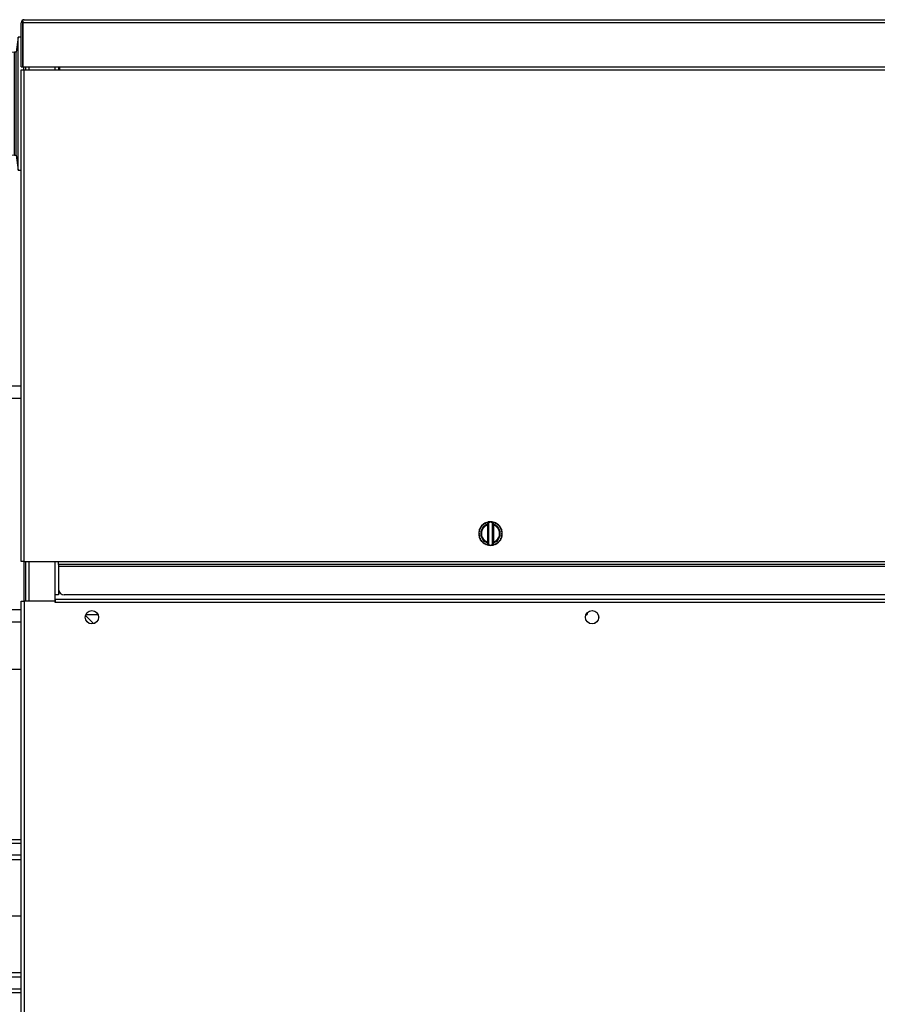
# Model space of a CAD drawing. Units: inches. Extents: x 4 to 183, y 5 to 37.
# Drawn here: x 13 to 31, y 15 to 36 of the extents above; entities that cross this region are included whole.
import ezdxf

# ---------------------------------------------------------------- set-up
doc = ezdxf.new("R2010")
doc.units = ezdxf.units.IN
doc.header["$MEASUREMENT"] = 0
for name, color, linetype in [('BLT2078', 7, 'Continuous'), ('CBN0497', 7, 'Continuous'), ('GKT2037', 7, 'Continuous'), ('JKD60061', 7, 'Continuous'), ('JKD60071', 7, 'Continuous'), ('JKD60081', 7, 'Continuous'), ('JKD60087', 7, 'Continuous'), ('JKD60089', 7, 'Continuous'), ('JKD60099', 7, 'Continuous'), ('JKD60118', 7, 'Continuous'), ('MSC20176', 7, 'Continuous'), ('MSC2413', 7, 'Continuous'), ('WTR4400', 7, 'Continuous')]:
    doc.layers.add(name, color=color, linetype=linetype)

# ---------------------------------------------------------------- blocks, each defined once
blk = doc.blocks.new('SE')
at = {"layer": 'JKD60071', "color": 7, "linetype": 'Continuous'}
for p, q in [((12.732, 34.981), (12.8, 34.981)), ((12.732, 24.564), (12.732, 34.981)), ((12.8, 34.981), (13.555, 34.981)), ((12.8, 24.565), (12.8, 34.981)), ((13.555, 34.983), (13.555, 35.043)), ((13.555, 34.983), (32.502, 34.983)), ((13.555, 34.981), (13.555, 34.983)), ((32.502, 34.983), (32.502, 35.043)), ((32.503, 34.983), (32.502, 34.983)), ((32.503, 35.012), (32.503, 34.983)), ((32.559, 35.012), (32.503, 35.012)), ((32.559, 35.012), (32.559, 24.565)), ((32.559, 35.012), (32.627, 35.012)), ((32.627, 35.012), (32.627, 24.565)), ((12.8, 24.564), (12.732, 24.564)), ((12.8, 24.565), (13.523, 24.565)), ((12.8, 24.565), (12.8, 24.564)), ((13.523, 24.497), (13.523, 24.565)), ((13.523, 24.565), (32.559, 24.565)), ((32.559, 24.497), (13.523, 24.497)), ((13.523, 24.465), (32.559, 24.465)), ((32.559, 24.565), (32.559, 24.565)), ((32.627, 24.565), (32.559, 24.565)), ((32.559, 24.565), (32.559, 24.497)), ((32.559, 24.465), (32.559, 24.497)), ((32.559, 24.465), (32.559, 23.981)), ((32.434, 23.856), (13.648, 23.856))]:
    blk.add_line(p, q, dxfattribs=at)
for centre, start, end in [((13.648, 23.981), 180, 270), ((32.434, 23.981), 270, 0)]:
    blk.add_arc(centre, 0.125, start, end, dxfattribs=at)
blk = doc.blocks.new('SE2')
at = {"layer": 'JKD60061', "color": 7, "linetype": 'Continuous'}
for p, q in [((12.732, 23.726), (12.8, 23.726)), ((12.732, 5.757), (12.732, 23.726)), ((12.8, 23.726), (12.8, 5.757)), ((13.454, 23.726), (12.8, 23.726)), ((13.454, 23.694), (13.454, 23.726)), ((13.454, 23.694), (13.455, 23.694)), ((13.455, 23.762), (57.402, 23.762)), ((13.455, 23.762), (13.455, 23.694)), ((57.403, 23.694), (13.455, 23.694))]:
    blk.add_line(p, q, dxfattribs=at)
for centre in [(14.232, 23.381), (24.831, 23.381)]:
    blk.add_circle(centre, 0.141, dxfattribs=at)
blk = doc.blocks.new('SE3')
at = {"layer": 'JKD60087', "color": 7, "linetype": 'Continuous'}
for p, q in [((12.83, 34.981), (12.83, 35.043)), ((12.83, 23.726), (12.83, 24.565))]:
    blk.add_line(p, q, dxfattribs=at)
blk = doc.blocks.new('SE4')
at = {"layer": 'JKD60087', "color": 7, "linetype": 'Continuous'}
for p, q in [((12.898, 35.043), (12.898, 34.981)), ((12.898, 24.565), (12.898, 23.726))]:
    blk.add_line(p, q, dxfattribs=at)
blk = doc.blocks.new('SE5')
at = {"layer": 'JKD60087', "color": 7, "linetype": 'Continuous'}
for p, q in [((13.523, 35.043), (13.523, 34.981)), ((13.523, 24.497), (13.523, 23.854))]:
    blk.add_line(p, q, dxfattribs=at)
blk = doc.blocks.new('SE6')
at = {"layer": 'JKD60087', "color": 7, "linetype": 'Continuous'}
for p, q in [((13.455, 34.981), (13.455, 35.043)), ((13.455, 23.854), (13.455, 24.565))]:
    blk.add_line(p, q, dxfattribs=at)
blk = doc.blocks.new('SE7')
at = {"layer": 'JKD60087', "color": 7, "linetype": 'Continuous'}
for p in [(13.523, 23.854), (13.455, 23.694)]:
    blk.add_line(p, (13.455, 23.854), dxfattribs=at)
blk = doc.blocks.new('SE8')
at = {"layer": 'GKT2037', "color": 7, "linetype": 'Continuous'}
for p, q in [((12.732, 35.67), (12.671, 35.67)), ((12.768, 35.67), (12.768, 35.67))]:
    blk.add_line(p, q, dxfattribs=at)
blk = doc.blocks.new('SE9')
at = {"layer": 'GKT2037', "color": 7, "linetype": 'Continuous'}
for p, q in [((12.671, 35.67), (12.631, 35.357)), ((12.671, 32.857), (12.671, 35.67)), ((12.592, 33.17), (12.592, 35.357)), ((12.631, 35.357), (12.592, 35.357)), ((12.631, 33.17), (12.631, 35.357)), ((12.436, 33.326), (12.436, 35.201)), ((12.787, 34.981), (12.787, 35.043)), ((12.592, 33.17), (12.631, 33.17)), ((12.631, 33.17), (12.671, 32.857)), ((12.671, 32.857), (12.732, 32.857))]:
    blk.add_line(p, q, dxfattribs=at)
for centre, start, end in [((12.592, 35.201), 90, 180), ((12.592, 33.326), 180, 270)]:
    blk.add_arc(centre, 0.156, start, end, dxfattribs=at)
blk = doc.blocks.new('SE13')
at = {"layer": 'JKD60118', "color": 7, "linetype": 'Continuous'}
for p, q in [((13.456, 23.762), (13.456, 23.854)), ((13.455, 23.755), (13.455, 23.755)), ((14.104, 23.439), (14.36, 23.439))]:
    blk.add_line(p, q, dxfattribs=at)
blk = doc.blocks.new('SE16')
at = {"layer": 'BLT2078', "color": 7, "linetype": 'Continuous'}
for p, q in [((24.7, 23.432), (24.705, 23.423)), ((24.705, 23.423), (24.705, 23.444)), ((24.705, 23.423), (24.706, 23.423)), ((24.706, 23.446), (24.706, 23.423)), ((24.706, 23.423), (24.717, 23.442)), ((24.717, 23.464), (24.717, 23.442)), ((24.717, 23.442), (24.725, 23.442)), ((24.725, 23.474), (24.725, 23.442))]:
    blk.add_line(p, q, dxfattribs=at)
blk = doc.blocks.new('SE17')
at = {"layer": 'JKD60099', "color": 7, "linetype": 'Continuous'}
blk.add_line((14.268, 23.246), (14.096, 23.417), dxfattribs=at)
blk = doc.blocks.new('SE28')
at = {"layer": 'JKD60081', "color": 7, "linetype": 'Continuous'}
for p, q in [((13.455, 23.725), (13.455, 23.725)), ((14.29, 23.51), (14.314, 23.495)), ((14.372, 23.396), (14.372, 23.367)), ((24.888, 23.51), (24.913, 23.495)), ((24.97, 23.396), (24.97, 23.367)), ((14.305, 23.261), (14.3, 23.258)), ((24.904, 23.261), (24.898, 23.258))]:
    blk.add_line(p, q, dxfattribs=at)
blk = doc.blocks.new('SE32')
at = {"layer": 'JKD60089', "color": 7, "linetype": 'Continuous'}
for p, q in [((12.732, 35.043), (12.732, 35.975)), ((12.768, 36.012), (12.755, 36.026)), ((12.768, 35.975), (12.768, 36.026)), ((12.768, 36.012), (12.768, 35.975)), ((58.09, 35.975), (12.768, 35.975)), ((12.768, 35.975), (12.768, 35.043)), ((12.768, 35.975), (12.768, 35.975)), ((12.768, 35.043), (12.768, 35.975)), ((12.799, 36.043), (12.8, 36.043)), ((12.8, 36.043), (12.799, 36.043)), ((12.8, 36.043), (58.058, 36.043)), ((12.8, 36.043), (12.8, 36.043)), ((12.732, 35.043), (12.768, 35.043)), ((12.768, 35.043), (58.09, 35.043))]:
    blk.add_line(p, q, dxfattribs=at)
for centre, radius, start, end in [((12.8, 35.975), 0.068, 131.0411, 180), ((12.8, 35.975), 0.068, 90.4648, 131.0411), ((12.804, 35.996), 0.047, 95.5696, 140.2289), ((12.8, 35.975), 0.068, 90, 90.1602)]:
    blk.add_arc(centre, radius, start, end, dxfattribs=at)
blk = doc.blocks.new('SE73')
at = {"layer": 'WTR4400', "color": 7, "linetype": 'Continuous'}
for p, q in [((9.134, 18.245), (9.151, 18.57)), ((9.261, 18.591), (9.244, 18.345)), ((9.261, 18.674), (12.732, 18.674)), ((9.261, 18.591), (9.261, 18.674)), ((12.732, 18.591), (9.261, 18.591)), ((11.482, 18.734), (11.26, 18.734)), ((11.26, 18.734), (11.26, 18.674)), ((11.685, 18.734), (11.482, 18.734)), ((11.482, 18.734), (11.482, 18.674)), ((11.685, 18.734), (11.685, 18.674)), ((11.787, 18.742), (11.787, 18.674)), ((12.212, 18.734), (11.787, 18.734)), ((12.212, 18.674), (12.212, 18.742)), ((9.071, 17.049), (9.134, 18.245)), ((9.244, 18.245), (9.181, 17.049)), ((9.244, 18.345), (12.732, 18.345)), ((9.244, 18.245), (9.244, 18.345)), ((12.732, 18.245), (9.244, 18.245)), ((9.134, 15.854), (9.071, 17.049)), ((9.181, 17.049), (9.071, 17.049)), ((12.732, 17.049), (9.181, 17.049)), ((9.181, 17.049), (9.244, 15.854)), ((9.151, 15.529), (9.134, 15.854)), ((9.244, 15.854), (12.732, 15.854)), ((9.244, 15.754), (9.244, 15.854)), ((12.732, 15.754), (9.244, 15.754)), ((9.244, 15.754), (9.261, 15.508)), ((9.261, 15.508), (12.732, 15.508)), ((9.261, 15.424), (9.261, 15.508)), ((12.732, 15.424), (9.261, 15.424))]:
    blk.add_line(p, q, dxfattribs=at)
for centre, start, end in [((9.261, 18.564), 90, 177), ((9.261, 15.534), 183, 270)]:
    blk.add_arc(centre, 0.11, start, end, dxfattribs=at)
for centre, major_axis, ratio, start_param, end_param in [((9.261, 18.564), (-0.11, 0.006), 0.241978, 4.72507, 6.283185), ((9.244, 18.239), (-0.11, 0.006), 0.958008, 4.762554, 6.283185), ((9.244, 18.239), (-0.11, 0.006), 0.052264, 4.715128, 6.283185), ((9.244, 15.859), (0.11, 0.006), 0.052264, 3.141593, 4.70965), ((9.244, 15.859), (0.11, 0.006), 0.958008, 3.141593, 4.662224), ((9.261, 15.534), (0.11, 0.006), 0.241978, 3.141593, 4.699708)]:
    blk.add_ellipse(centre, major_axis=major_axis, ratio=ratio, start_param=start_param, end_param=end_param, dxfattribs=at)
blk = doc.blocks.new('SE89')
at = {"layer": 'MSC20176', "color": 7, "linetype": 'Continuous'}
for p, q in [((10.654, 28.342), (10.654, 28.592)), ((10.748, 28.592), (10.654, 28.592)), ((10.748, 28.342), (10.748, 28.592)), ((10.81, 28.342), (10.81, 28.592)), ((12.06, 28.592), (10.81, 28.592)), ((12.06, 28.342), (12.06, 28.592)), ((10.56, 28.497), (10.56, 28.498)), ((10.622, 28.498), (10.56, 28.498)), ((10.56, 28.187), (10.56, 28.497)), ((10.622, 28.186), (10.622, 28.498)), ((10.623, 28.342), (10.623, 28.561)), ((10.749, 28.29), (10.749, 28.405)), ((10.809, 28.405), (10.749, 28.405)), ((10.809, 28.29), (10.809, 28.405)), ((10.524, 28.362), (10.535, 28.362)), ((10.535, 28.322), (10.524, 28.322)), ((10.56, 28.187), (10.56, 28.186)), ((10.56, 28.186), (10.622, 28.186)), ((10.623, 28.314), (10.623, 28.342)), ((10.623, 28.342), (10.654, 28.342)), ((10.623, 28.314), (10.623, 28.252)), ((10.623, 28.314), (10.654, 28.314)), ((10.623, 28.033), (10.623, 28.252)), ((10.748, 28.342), (10.654, 28.342)), ((10.654, 28.342), (10.654, 28.314)), ((10.654, 28.314), (10.748, 28.314)), ((10.654, 28.283), (10.654, 28.314)), ((10.654, 28.283), (10.748, 28.283)), ((10.654, 28.283), (10.654, 28.033)), ((10.748, 28.342), (10.748, 28.314)), ((10.748, 28.314), (10.748, 28.283)), ((10.749, 28.29), (10.748, 28.29)), ((10.748, 28.283), (10.748, 28.033)), ((10.748, 28.28), (10.749, 28.28)), ((10.809, 28.283), (10.749, 28.283)), ((10.749, 28.283), (10.749, 28.023)), ((10.809, 28.29), (10.81, 28.29)), ((10.809, 28.023), (10.809, 28.283)), ((10.809, 28.28), (10.81, 28.28)), ((10.81, 28.342), (10.81, 28.314)), ((12.06, 28.342), (10.81, 28.342)), ((10.81, 28.314), (12.06, 28.314)), ((10.81, 28.283), (10.81, 28.314)), ((10.81, 28.283), (10.81, 28.023)), ((10.81, 28.283), (12.732, 28.283)), ((12.06, 28.342), (12.06, 28.314)), ((12.06, 28.314), (12.06, 28.283)), ((10.623, 23.533), (10.623, 28.033)), ((10.623, 28.033), (10.654, 28.033)), ((10.748, 28.033), (10.654, 28.033)), ((10.654, 28.033), (10.654, 23.533)), ((10.748, 23.533), (10.748, 28.033)), ((10.749, 28.023), (10.749, 23.543)), ((10.749, 28.023), (10.809, 28.023)), ((10.809, 23.543), (10.809, 28.023)), ((10.81, 28.023), (10.81, 23.543)), ((10.81, 28.023), (12.732, 28.023)), ((12.799, 23.726), (12.799, 24.564)), ((10.623, 23.387), (10.623, 23.533)), ((10.623, 23.533), (10.654, 23.533)), ((10.654, 23.533), (10.748, 23.533)), ((10.654, 23.533), (10.654, 23.283)), ((10.748, 23.533), (10.748, 23.283)), ((10.809, 23.543), (10.749, 23.543)), ((10.749, 23.543), (10.749, 23.283)), ((10.809, 23.283), (10.809, 23.543)), ((10.81, 23.543), (10.81, 23.283)), ((10.81, 23.543), (12.732, 23.543)), ((10.654, 23.252), (10.624, 23.252)), ((10.654, 23.223), (10.624, 23.223)), ((10.748, 23.283), (10.654, 23.283)), ((10.654, 23.252), (10.654, 23.283)), ((10.748, 23.252), (10.654, 23.252)), ((10.654, 23.252), (10.654, 23.223)), ((10.748, 23.223), (10.654, 23.223)), ((10.654, 23.223), (10.654, 22.993)), ((10.749, 23.286), (10.748, 23.286)), ((10.748, 23.283), (10.748, 23.252)), ((10.748, 23.223), (10.748, 23.252)), ((10.748, 23.223), (10.748, 22.973)), ((10.748, 23.161), (10.81, 23.161)), ((10.809, 23.283), (10.749, 23.283)), ((10.81, 23.286), (10.809, 23.286)), ((10.81, 23.283), (11.902, 23.283)), ((10.81, 23.252), (10.81, 23.283)), ((10.81, 23.223), (10.81, 23.252)), ((11.48, 23.252), (10.81, 23.252)), ((11.48, 23.223), (10.81, 23.223)), ((10.81, 23.223), (10.81, 22.973)), ((11.48, 23.223), (11.48, 23.252)), ((11.902, 23.283), (12.259, 23.283)), ((12.259, 23.283), (12.732, 23.283)), ((12.73, 22.273), (12.73, 23.283)), ((10.663, 22.973), (10.748, 22.973)), ((10.81, 22.973), (11.431, 22.973)), ((11.43, 22.976), (11.43, 22.273)), ((12.73, 22.273), (11.43, 22.273))]:
    blk.add_line(p, q, dxfattribs=at)
for centre, radius, start, end in [((10.654, 28.561), 0.031, 90, 180), ((10.867, 28.342), 0.344, 153.1995, 176.664), ((10.867, 28.342), 0.344, 183.336, 206.8005), ((10.867, 28.342), 0.332, 176.5495, 183.4505), ((10.654, 28.252), 0.031, 90, 180), ((10.654, 23.314), 0.031, 193.7762, 270), ((10.769, 23.235), 0.711, 338.3685, 359.0116), ((10.654, 23.004), 0.031, 193.7762, 201.4233)]:
    blk.add_arc(centre, radius, start, end, dxfattribs=at)
blk.add_open_spline([(11.494, 23.283), (11.492, 23.283), (11.49, 23.282), (11.487, 23.279), (11.486, 23.277), (11.483, 23.271), (11.482, 23.268), (11.481, 23.26), (11.48, 23.256), (11.48, 23.252)], degree=3, knots=[0, 0, 0, 0, 0.25, 0.25, 0.5, 0.5, 0.75, 0.75, 1, 1, 1, 1], dxfattribs=at)
blk = doc.blocks.new('SE94')
at = {"layer": 'MSC2413', "color": 7, "linetype": 'Continuous'}
for start, end in [(126.8506, 221.2645), (102.8516, 124.2966), (80.4949, 100.8314), (66.4625, 75.5116), (42.7239, 64.9653), (18.9756, 40.8375), (223.2869, 341.7392), (0, 17.7392), (343.3561, 353.7392), (355.1072, 0)]:
    blk.add_arc((22.679, 25.155), 0.25, start, end, dxfattribs=at)
blk = doc.blocks.new('SE95')
at = {"layer": 'MSC2413', "color": 7, "linetype": 'Continuous'}
for p, q in [((22.459, 25.249), (22.442, 25.233)), ((22.462, 25.279), (22.461, 25.255)), ((22.483, 25.293), (22.463, 25.281)), ((22.493, 25.321), (22.487, 25.298)), ((22.516, 25.331), (22.494, 25.323)), ((22.531, 25.356), (22.521, 25.335)), ((22.557, 25.361), (22.533, 25.357)), ((22.576, 25.382), (22.562, 25.364)), ((22.602, 25.382), (22.579, 25.383)), ((22.616, 25.39), (22.608, 25.384)), ((22.619, 25.337), (22.615, 25.35)), ((22.616, 25.39), (22.626, 25.399)), ((22.619, 24.972), (22.619, 25.337)), ((22.639, 25.337), (22.619, 25.337)), ((22.626, 25.399), (22.628, 25.399)), ((22.628, 25.399), (22.638, 25.397)), ((22.638, 25.397), (22.639, 25.394)), ((22.639, 25.396), (22.639, 25.394)), ((22.639, 25.394), (22.639, 25.337)), ((22.639, 25.337), (22.639, 24.972)), ((22.654, 25.392), (22.64, 25.396)), ((22.668, 25.399), (22.654, 25.392)), ((22.668, 25.399), (22.678, 25.405)), ((22.68, 25.405), (22.691, 25.399)), ((22.704, 25.392), (22.691, 25.399)), ((22.719, 25.396), (22.704, 25.392)), ((22.719, 25.394), (22.72, 25.397)), ((22.719, 25.394), (22.719, 25.396)), ((22.719, 25.337), (22.719, 25.394)), ((22.719, 24.972), (22.719, 25.337)), ((22.719, 25.337), (22.739, 25.337)), ((22.72, 25.397), (22.73, 25.399)), ((22.73, 25.399), (22.732, 25.399)), ((22.732, 25.399), (22.743, 25.39)), ((22.739, 25.337), (22.744, 25.35)), ((22.739, 25.337), (22.739, 24.972)), ((22.75, 25.384), (22.743, 25.39)), ((22.78, 25.383), (22.756, 25.382)), ((22.797, 25.364), (22.782, 25.382)), ((22.825, 25.357), (22.802, 25.361)), ((22.837, 25.335), (22.827, 25.356)), ((22.864, 25.323), (22.842, 25.331)), ((22.872, 25.298), (22.866, 25.321)), ((22.895, 25.281), (22.875, 25.293)), ((22.897, 25.255), (22.896, 25.279)), ((22.917, 25.233), (22.9, 25.249)), ((22.43, 25.18), (22.439, 25.158)), ((22.439, 25.151), (22.43, 25.13)), ((22.444, 25.201), (22.431, 25.182)), ((22.431, 25.127), (22.444, 25.108)), ((22.441, 25.231), (22.445, 25.207)), ((22.445, 25.102), (22.441, 25.078)), ((22.442, 25.076), (22.459, 25.06)), ((22.461, 25.054), (22.462, 25.031)), ((22.896, 25.031), (22.897, 25.054)), ((22.9, 25.06), (22.917, 25.076)), ((22.913, 25.207), (22.917, 25.231)), ((22.917, 25.078), (22.913, 25.102)), ((22.928, 25.182), (22.915, 25.201)), ((22.915, 25.108), (22.928, 25.127)), ((22.919, 25.158), (22.928, 25.18)), ((22.928, 25.13), (22.919, 25.151)), ((22.463, 25.029), (22.483, 25.016)), ((22.487, 25.011), (22.493, 24.988)), ((22.494, 24.986), (22.516, 24.978)), ((22.521, 24.974), (22.531, 24.953)), ((22.533, 24.952), (22.557, 24.948)), ((22.562, 24.945), (22.576, 24.927)), ((22.579, 24.926), (22.602, 24.927)), ((22.608, 24.925), (22.616, 24.919)), ((22.619, 24.972), (22.615, 24.959)), ((22.626, 24.91), (22.616, 24.919)), ((22.639, 24.972), (22.619, 24.972)), ((22.628, 24.91), (22.626, 24.91)), ((22.638, 24.912), (22.628, 24.91)), ((22.639, 24.915), (22.638, 24.912)), ((22.639, 24.972), (22.639, 24.915)), ((22.639, 24.915), (22.639, 24.913)), ((22.64, 24.913), (22.654, 24.917)), ((22.654, 24.917), (22.668, 24.91)), ((22.678, 24.905), (22.668, 24.91)), ((22.691, 24.91), (22.68, 24.905)), ((22.691, 24.91), (22.704, 24.917)), ((22.704, 24.917), (22.719, 24.913)), ((22.719, 24.915), (22.719, 24.972)), ((22.719, 24.972), (22.739, 24.972)), ((22.719, 24.913), (22.719, 24.915)), ((22.72, 24.912), (22.719, 24.915)), ((22.73, 24.91), (22.72, 24.912)), ((22.732, 24.91), (22.73, 24.91)), ((22.743, 24.919), (22.732, 24.91)), ((22.739, 24.972), (22.744, 24.959)), ((22.743, 24.919), (22.75, 24.925)), ((22.756, 24.927), (22.78, 24.926)), ((22.782, 24.927), (22.797, 24.945)), ((22.802, 24.948), (22.825, 24.952)), ((22.827, 24.953), (22.837, 24.974)), ((22.842, 24.978), (22.864, 24.986)), ((22.866, 24.988), (22.872, 25.011)), ((22.875, 25.016), (22.895, 25.029))]:
    blk.add_line(p, q, dxfattribs=at)
for centre, radius, start, end in [((22.679, 25.155), 0.24, 155.2639, 156.7361), ((22.679, 25.155), 0.25, 149.7392, 150.2608), ((22.679, 25.155), 0.206, 108.2379, 251.7621), ((22.679, 25.155), 0.24, 143.2639, 144.7361), ((22.679, 25.155), 0.192, 108.2379, 251.7621), ((22.679, 25.155), 0.25, 137.7392, 138.2608), ((22.679, 25.155), 0.24, 131.2639, 132.7361), ((22.679, 25.155), 0.25, 125.7392, 126.2608), ((22.679, 25.155), 0.24, 119.2639, 120.7361), ((22.679, 25.155), 0.25, 113.7392, 114.2608), ((22.679, 25.155), 0.24, 107.2639, 108.7361), ((16.025, 25.491), 6.591, 358.7748, 359.1221), ((22.679, 25.155), 0.245, 99.2788, 99.4063), ((22.679, 25.155), 0.245, 87.2788, 92.7212), ((22.679, 25.155), 0.25, 89.7392, 90.2608), ((22.679, 25.155), 0.245, 80.5937, 80.7212), ((22.679, 25.155), 0.192, 288.2379, 71.7621), ((28.875, 25.483), 6.133, 180.8649, 181.2382), ((22.679, 25.155), 0.206, 288.2379, 71.7621), ((22.679, 25.155), 0.24, 71.2639, 72.7361), ((22.679, 25.155), 0.25, 65.7392, 66.2608), ((22.679, 25.155), 0.24, 59.2639, 60.7361), ((22.679, 25.155), 0.25, 53.7392, 54.2608), ((22.679, 25.155), 0.24, 47.2639, 48.7361), ((22.679, 25.155), 0.25, 41.7392, 42.2608), ((22.679, 25.155), 0.24, 35.2639, 36.7361), ((22.679, 25.155), 0.25, 29.7392, 30.2608), ((22.679, 25.155), 0.24, 23.2639, 24.7361), ((22.679, 25.155), 0.25, 173.7392, 174.2608), ((22.679, 25.155), 0.25, 185.7392, 186.2608), ((22.679, 25.155), 0.24, 179.2639, 180.7361), ((22.679, 25.155), 0.25, 161.7392, 162.2608), ((22.679, 25.155), 0.25, 197.7392, 198.2608), ((22.679, 25.155), 0.24, 167.2639, 168.7361), ((22.679, 25.155), 0.24, 191.2639, 192.7361), ((22.679, 25.155), 0.24, 203.2639, 204.7361), ((22.679, 25.155), 0.24, 335.2639, 336.7361), ((22.679, 25.155), 0.24, 11.2639, 12.7361), ((22.679, 25.155), 0.24, 347.2639, 348.7361), ((22.679, 25.155), 0.25, 17.7392, 18.2608), ((22.679, 25.155), 0.25, 341.7392, 342.2608), ((22.679, 25.155), 0.24, 359.2639, 0.7361), ((22.679, 25.155), 0.25, 5.7392, 6.2608), ((22.679, 25.155), 0.25, 353.7392, 354.2608), ((22.679, 25.155), 0.25, 209.7392, 210.2608), ((22.679, 25.155), 0.24, 215.2639, 216.7361), ((22.679, 25.155), 0.25, 221.7392, 222.2608), ((22.679, 25.155), 0.24, 227.2639, 228.7361), ((22.679, 25.155), 0.25, 233.7392, 234.2608), ((22.679, 25.155), 0.24, 239.2639, 240.7361), ((22.679, 25.155), 0.25, 245.7392, 246.2608), ((22.679, 25.155), 0.24, 251.2639, 252.7361), ((16.483, 24.826), 6.133, 0.8649, 1.2382), ((22.679, 25.155), 0.245, 260.5937, 260.7212), ((22.679, 25.155), 0.245, 267.2788, 272.7212), ((22.679, 25.155), 0.25, 269.7392, 270.2608), ((22.679, 25.155), 0.245, 279.2788, 279.4063), ((29.333, 24.818), 6.591, 178.7748, 179.1221), ((22.679, 25.155), 0.24, 287.2639, 288.7361), ((22.679, 25.155), 0.25, 293.7392, 294.2608), ((22.679, 25.155), 0.24, 299.2639, 300.7361), ((22.679, 25.155), 0.25, 305.7392, 306.2608), ((22.679, 25.155), 0.24, 311.2639, 312.7361), ((22.679, 25.155), 0.25, 317.7392, 318.2608), ((22.679, 25.155), 0.24, 323.2639, 324.7361), ((22.679, 25.155), 0.25, 329.7392, 330.2608)]:
    blk.add_arc(centre, radius, start, end, dxfattribs=at)
for centre, major_axis, start_param, end_param in [((22.619, 25.337), (0.02, 0), 0, 1.793942), ((22.739, 25.337), (-0.02, 0), 4.489243, 6.283185), ((22.619, 24.972), (0.02, 0), 4.489243, 6.283185), ((22.739, 24.972), (-0.02, 0), 0, 1.793942)]:
    blk.add_ellipse(centre, major_axis=major_axis, ratio=0.68866, start_param=start_param, end_param=end_param, dxfattribs=at)

msp = doc.modelspace()

# ---------------------------------------------------------------- block references
at = {"layer": 'CBN0497'}
for name in ['SE32', 'SE9', 'SE8', 'SE', 'SE3', 'SE4', 'SE6', 'SE5', 'SE89', 'SE94', 'SE95', 'SE28', 'SE7', 'SE13', 'SE2', 'SE17', 'SE16', 'SE73']:
    msp.add_blockref(name, (0, 0), dxfattribs=at)

doc.saveas('drawing.dxf')
